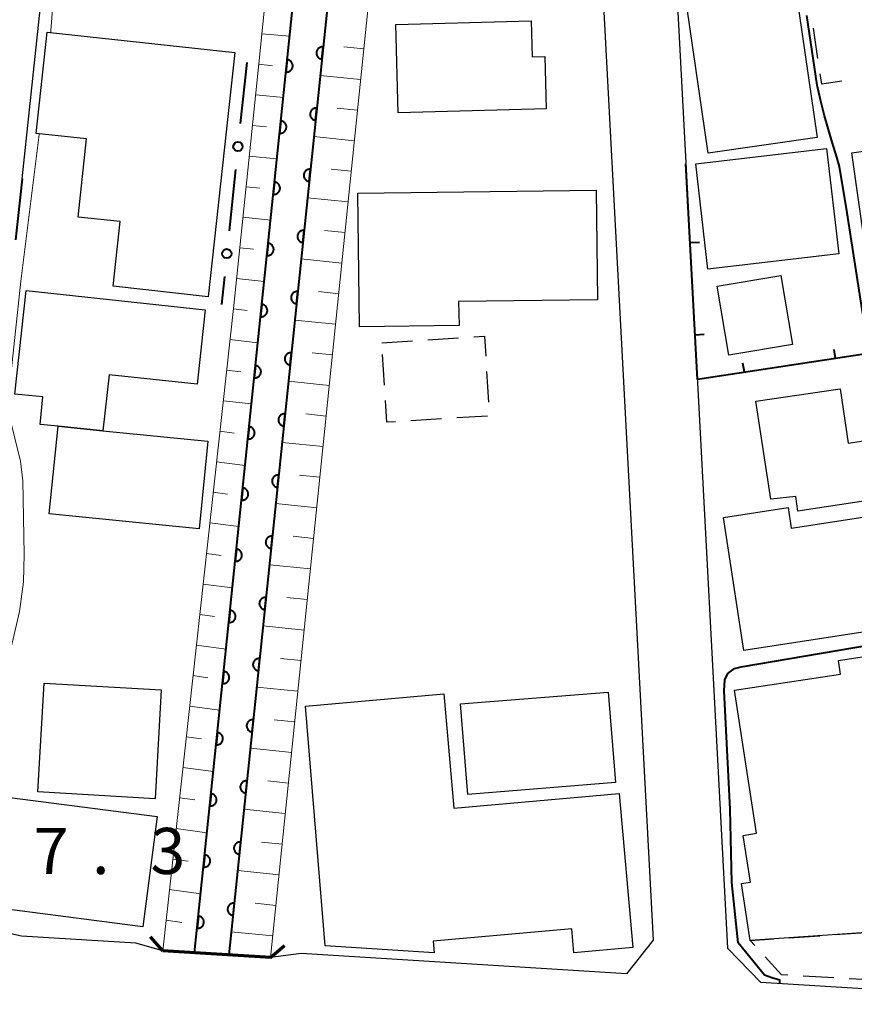
# Model space of a CAD drawing. Units: metres. Extents: x -74000 to -72000, y 29999 to 31501.
# Drawn here: x -72881 to -72813, y 30956 to 31036 of the extents above; entities that cross this region are included whole.
import ezdxf

# ---------------------------------------------------------------- set-up
doc = ezdxf.new("R2010")
doc.units = ezdxf.units.M
for name, color, linetype, lineweight in [('210100_道路縁(街区線)', 7, 'Continuous', 30), ('220300_道路橋(高架部)', 7, 'Continuous', 70), ('220399_道路橋(ひげ)', 7, 'Continuous', 70), ('300100_普通建物', 7, 'Continuous', 30), ('300300_普通無壁舎', 7, 'Continuous', 30), ('510100_河川', 7, 'Continuous', 30), ('610111_人工斜面(上)', 7, 'Continuous', 30), ('610199_人工斜面(ヒゲ)', 7, 'Continuous', 30), ('611100_コンクリート被覆(直落)', 7, 'Continuous', 30), ('613000_さく(未分類)', 7, 'Continuous', 30), ('614000_へい（未分類）', 7, 'Continuous', 40), ('710100_等高線(計曲線)', 7, 'Continuous', 40), ('710200_等高線(主曲線)', 7, 'Continuous', 13), ('731200_図化機測定による標高点', 7, 'Continuous', 40)]:
    doc.layers.add(name, color=color, linetype=linetype, lineweight=lineweight)
doc.styles.add('Style-WORKING', font='MS Gothic.ttf')

msp = doc.modelspace()

# ---------------------------------------------------------------- linework, layer by layer
at = {"layer": '210100_道路縁(街区線)', "linetype": 'Continuous', "lineweight": 30, "flags": 128}
for points in [[(-72881.11, 31023.19), (-72875.61, 31074.99)], [(-72829.75, 31074.06), (-72823.72, 30960.62)], [(-72835.73, 31073.53), (-72829.77, 30961.27)], [(-72881.15, 30961.61), (-72882.76, 30961.95), (-72884.03, 30962.81), (-72887.11, 30966.66)], [(-72871.86, 30961.03), (-72881.15, 30961.61)], [(-72829.77, 30961.27), (-72831.95, 30958.54)], [(-72831.95, 30958.54), (-72858.41, 30960.19), (-72860.9, 30959.87), (-72869.67, 30960.42), (-72871.86, 30961.03)], [(-72823.72, 30960.62), (-72821.02, 30957.85)], [(-72787.7, 30955.77), (-72821.02, 30957.85)]]:
    msp.add_lwpolyline(points, dxfattribs=at)
at = {"layer": '220300_道路橋(高架部)', "linetype": 'Continuous', "lineweight": 70, "flags": 128}
msp.add_lwpolyline([(-72860.9, 30959.87), (-72869.67, 30960.42)], dxfattribs=at)
at = {"layer": '220399_道路橋(ひげ)', "linetype": 'Continuous', "lineweight": 70, "flags": 128}
for points in [[(-72869.67, 30960.42), (-72870.66, 30961.55)], [(-72860.9, 30959.87), (-72859.77, 30960.86)]]:
    msp.add_lwpolyline(points, dxfattribs=at)
at = {"layer": '300100_普通建物', "linetype": 'Continuous', "lineweight": 30, "flags": 128}
for points in [[(-72838.48, 31028.88), (-72850.52, 31028.56), (-72850.72, 31035.73), (-72839.71, 31036.03), (-72839.63, 31033.11), (-72838.6, 31033.14)], [(-72879.06, 31035.12), (-72863.81, 31033.45), (-72865.98, 31013.6), (-72873.71, 31014.45), (-72873.14, 31019.71), (-72876.55, 31020.08), (-72875.86, 31026.43), (-72879.96, 31026.88)], [(-72811.52, 31010.58), (-72813.63, 31025.29), (-72798.47, 31027.47), (-72796.83, 31016.04), (-72804.79, 31014.9), (-72804.32, 31011.61)], [(-72853.8, 31022.02), (-72834.42, 31022.28), (-72834.3, 31013.36), (-72845.6, 31013.21), (-72845.57, 31011.26), (-72853.66, 31011.15)], [(-72880.79, 31014.11), (-72866.22, 31012.54), (-72866.88, 31006.49), (-72874.03, 31007.26), (-72874.53, 31002.71), (-72878.18, 31003.07), (-72879.65, 31003.22), (-72879.41, 31005.45), (-72881.7, 31005.69)], [(-72821.42, 31005.12), (-72814.57, 31006.1), (-72813.91, 31001.7), (-72811.96, 31002), (-72811.23, 30997.19), (-72818, 30996.17), (-72818.18, 30997.37), (-72820.21, 30997.13)], [(-72878.18, 31003.07), (-72874.53, 31002.71), (-72865.99, 31001.85), (-72866.71, 30994.73), (-72878.9, 30995.95)], [(-72824.07, 30995.64), (-72818.81, 30996.45), (-72818.56, 30994.79), (-72802.15, 30997.31), (-72802.11, 30997.04), (-72800.75, 30988.18), (-72822.41, 30984.84)], [(-72808.04, 30985.04), (-72804.58, 30962.45), (-72821.89, 30961.25), (-72822.6, 30965.89), (-72821.86, 30965.99), (-72822.45, 30969.8), (-72821.38, 30969.97), (-72823.17, 30981.6), (-72814.54, 30982.92), (-72814.71, 30984.01)], [(-72858.07, 30980.31), (-72846.81, 30981.31), (-72845.99, 30972.01), (-72832.53, 30973.2), (-72831.43, 30960.69), (-72836.22, 30960.26), (-72836.39, 30962.2), (-72847.68, 30961.2), (-72847.59, 30960.25), (-72856.47, 30960.82)], [(-72885.49, 30973.32), (-72870.12, 30971.33), (-72871.28, 30962.37), (-72883.85, 30964), (-72886.27, 30967.29)]]:
    msp.add_lwpolyline(points, close=True, dxfattribs=at)
at = {"layer": '300100_普通建物', "linetype": 'Continuous', "lineweight": 30}
for points in [[(-72827.03, 31037.24), (-72818.18, 31038.52), (-72816.45, 31026.56), (-72825.3, 31025.28)], [(-72826.32, 31024.41), (-72815.68, 31025.66), (-72814.67, 31017.09), (-72825.32, 31015.84)], [(-72818.44, 31009.72), (-72823.62, 31008.84), (-72824.58, 31014.45), (-72819.39, 31015.33)], [(-72879.32, 30982.19), (-72869.79, 30981.65), (-72870.29, 30972.78), (-72879.82, 30973.33)], [(-72845.45, 30980.49), (-72833.43, 30981.45), (-72832.84, 30974.09), (-72844.86, 30973.13)]]:
    msp.add_3dface(points, dxfattribs=at)
at = {"layer": '300300_普通無壁舎', "linetype": 'Continuous', "lineweight": 30}
for p, q in [((-72816.373, 31032.968), (-72816.743, 31035.441)), ((-72851.85, 31009.86), (-72849.355, 31010.018)), ((-72848.108, 31010.098), (-72845.613, 31010.256)), ((-72851.632, 31006.419), (-72851.79, 31008.914)), ((-72843.322, 31007.512), (-72843.168, 31005.017)), ((-72846.983, 31003.668), (-72849.478, 31003.512)), ((-72843.241, 31003.901), (-72845.736, 31003.746)), ((-72818.705, 30961.471), (-72816.211, 30961.644)), ((-72814.964, 30961.73), (-72812.47, 30961.903)), ((-72815.073, 30958.214), (-72817.569, 30958.352)), ((-72811.328, 30958.006), (-72813.825, 30958.144))]:
    msp.add_line(p, q, dxfattribs=at)
at = {"layer": '300300_普通無壁舎', "linetype": 'Continuous', "lineweight": 30, "flags": 128}
for points in [[(-72814.439, 31031.12), (-72816.06, 31030.88), (-72816.188, 31031.732)], [(-72844.365, 31010.335), (-72843.5, 31010.39), (-72843.399, 31008.76)], [(-72850.726, 31003.435), (-72851.44, 31003.39), (-72851.553, 31005.171)], [(-72821.514, 30960.838), (-72821.89, 30961.25), (-72819.952, 30961.384)], [(-72818.817, 30958.422), (-72819.33, 30958.45), (-72820.67, 30959.916)]]:
    msp.add_lwpolyline(points, dxfattribs=at)
at = {"layer": '510100_河川', "linetype": 'Continuous', "lineweight": 30, "flags": 128}
for points in [[(-72867.08, 30960.26), (-72855.1, 31075.65)], [(-72852.28, 31075.69), (-72864.28, 30960.09)]]:
    msp.add_lwpolyline(points, dxfattribs=at)
at = {"layer": '610111_人工斜面(上)', "linetype": 'Continuous', "lineweight": 13, "flags": 128}
for points in [[(-72869.67, 30960.42), (-72863.89, 31012.88), (-72861.85, 31032.55), (-72857.52, 31075.59)], [(-72850.11, 31055.89), (-72851.33, 31053.05), (-72860.9, 30959.87)]]:
    msp.add_lwpolyline(points, dxfattribs=at)
at = {"layer": '610199_人工斜面(ヒゲ)', "linetype": 'Continuous', "lineweight": 13, "flags": 128}
for points in [[(-72861.6, 31034.99), (-72859.34, 31034.78)], [(-72853.31, 31033.75), (-72854.95, 31033.91)], [(-72861.85, 31032.5), (-72860.73, 31032.39)], [(-72853.57, 31031.26), (-72856.86, 31031.6)], [(-72862.11, 31030.01), (-72859.86, 31029.8)], [(-72853.82, 31028.77), (-72855.47, 31028.94)], [(-72862.37, 31027.53), (-72861.24, 31027.42)], [(-72854.08, 31026.28), (-72857.37, 31026.62)], [(-72862.63, 31025.04), (-72860.38, 31024.81)], [(-72854.33, 31023.8), (-72855.98, 31023.97)], [(-72862.89, 31022.55), (-72861.76, 31022.44)], [(-72854.59, 31021.31), (-72857.89, 31021.65)], [(-72863.15, 31020.07), (-72860.89, 31019.83)], [(-72854.84, 31018.82), (-72856.5, 31018.99)], [(-72863.4, 31017.58), (-72862.28, 31017.46)], [(-72855.1, 31016.34), (-72858.41, 31016.68)], [(-72863.66, 31015.09), (-72861.41, 31014.85)], [(-72855.35, 31013.85), (-72857.01, 31014.02)], [(-72863.92, 31012.61), (-72862.8, 31012.48)], [(-72855.61, 31011.36), (-72858.92, 31011.7)], [(-72864.2, 31010.12), (-72861.93, 31009.86)], [(-72855.86, 31008.88), (-72857.52, 31009.05)], [(-72864.47, 31007.64), (-72863.33, 31007.5)], [(-72856.12, 31006.39), (-72859.44, 31006.73)], [(-72864.74, 31005.15), (-72862.45, 31004.88)], [(-72856.38, 31003.9), (-72858.04, 31004.07)], [(-72865.02, 31002.67), (-72863.86, 31002.52)], [(-72856.63, 31001.42), (-72859.96, 31001.76)], [(-72865.29, 31000.18), (-72862.97, 30999.89)], [(-72856.89, 30998.93), (-72858.55, 30999.1)], [(-72865.56, 30997.7), (-72864.39, 30997.55)], [(-72857.14, 30996.44), (-72860.47, 30996.78)], [(-72865.84, 30995.21), (-72863.48, 30994.91)], [(-72857.4, 30993.95), (-72859.06, 30994.13)], [(-72866.11, 30992.73), (-72864.93, 30992.57)], [(-72857.65, 30991.47), (-72860.99, 30991.81)], [(-72866.39, 30990.24), (-72864, 30989.92)], [(-72857.91, 30988.98), (-72859.58, 30989.15)], [(-72866.66, 30987.76), (-72865.46, 30987.59)], [(-72858.16, 30986.49), (-72861.51, 30986.84)], [(-72866.93, 30985.27), (-72864.52, 30984.94)], [(-72858.42, 30984.01), (-72860.09, 30984.18)], [(-72867.21, 30982.79), (-72865.99, 30982.62)], [(-72858.67, 30981.52), (-72862.02, 30981.86)], [(-72867.48, 30980.3), (-72865.03, 30979.97)], [(-72858.93, 30979.03), (-72860.6, 30979.21)], [(-72867.76, 30977.82), (-72866.52, 30977.65)], [(-72859.18, 30976.55), (-72862.54, 30976.89)], [(-72868.03, 30975.33), (-72865.55, 30975)], [(-72859.44, 30974.06), (-72861.12, 30974.23)], [(-72868.3, 30972.85), (-72867.06, 30972.68)], [(-72859.7, 30971.57), (-72863.06, 30971.92)], [(-72868.58, 30970.36), (-72866.07, 30970.02)], [(-72859.95, 30969.09), (-72861.63, 30969.26)], [(-72868.85, 30967.88), (-72867.59, 30967.71)], [(-72860.21, 30966.6), (-72863.57, 30966.94)], [(-72869.12, 30965.39), (-72866.58, 30965.05)], [(-72860.46, 30964.11), (-72862.15, 30964.28)], [(-72869.4, 30962.91), (-72868.12, 30962.73)], [(-72860.72, 30961.62), (-72864.09, 30961.97)]]:
    msp.add_lwpolyline(points, dxfattribs=at)
at = {"layer": '611100_コンクリート被覆(直落)', "linetype": 'Continuous', "lineweight": 40}
for p, q in [((-72867.08, 30960.26), (-72855.1, 31075.65)), ((-72852.28, 31075.69), (-72864.28, 30960.09))]:
    msp.add_line(p, q, dxfattribs=at)
at = {"layer": '611100_コンクリート被覆(直落)', "linetype": 'Continuous', "lineweight": 40, "flags": 128}
for points in [[(-72856.72, 31032.92), (-72856.617, 31033.914), (-72856.661, 31033.917), (-72856.704, 31033.916), (-72856.747, 31033.911), (-72856.79, 31033.902), (-72856.831, 31033.89), (-72856.872, 31033.874), (-72856.911, 31033.855), (-72856.948, 31033.831), (-72856.984, 31033.806), (-72857.016, 31033.776), (-72857.046, 31033.745), (-72857.073, 31033.711), (-72857.097, 31033.674), (-72857.118, 31033.636), (-72857.135, 31033.595), (-72857.149, 31033.554), (-72857.159, 31033.512), (-72857.166, 31033.469), (-72857.168, 31033.425), (-72857.167, 31033.381), (-72857.162, 31033.339), (-72857.153, 31033.296), (-72857.141, 31033.254), (-72857.125, 31033.213), (-72857.106, 31033.174), (-72857.082, 31033.137), (-72857.057, 31033.102), (-72857.027, 31033.069), (-72856.996, 31033.039), (-72856.962, 31033.012), (-72856.925, 31032.988), (-72856.887, 31032.967), (-72856.846, 31032.95), (-72856.806, 31032.937), (-72856.763, 31032.926)], [(-72859.542, 31032.87), (-72859.645, 31031.875), (-72859.601, 31031.873), (-72859.557, 31031.874), (-72859.515, 31031.879), (-72859.472, 31031.887), (-72859.43, 31031.9), (-72859.389, 31031.916), (-72859.35, 31031.935), (-72859.313, 31031.958), (-72859.278, 31031.984), (-72859.245, 31032.014), (-72859.215, 31032.045), (-72859.188, 31032.079), (-72859.164, 31032.116), (-72859.143, 31032.154), (-72859.126, 31032.194), (-72859.113, 31032.235), (-72859.102, 31032.277), (-72859.096, 31032.321), (-72859.093, 31032.365), (-72859.095, 31032.408), (-72859.099, 31032.451), (-72859.108, 31032.494), (-72859.121, 31032.535), (-72859.137, 31032.576), (-72859.156, 31032.616), (-72859.179, 31032.652), (-72859.204, 31032.688), (-72859.234, 31032.72), (-72859.265, 31032.751), (-72859.3, 31032.777), (-72859.337, 31032.801), (-72859.375, 31032.822), (-72859.415, 31032.839), (-72859.456, 31032.853), (-72859.498, 31032.863)], [(-72857.236, 31027.947), (-72857.133, 31028.941), (-72857.177, 31028.944), (-72857.22, 31028.942), (-72857.263, 31028.938), (-72857.306, 31028.929), (-72857.348, 31028.916), (-72857.388, 31028.9), (-72857.428, 31028.881), (-72857.464, 31028.858), (-72857.5, 31028.833), (-72857.532, 31028.803), (-72857.563, 31028.772), (-72857.589, 31028.737), (-72857.613, 31028.701), (-72857.634, 31028.662), (-72857.652, 31028.622), (-72857.665, 31028.581), (-72857.675, 31028.539), (-72857.682, 31028.495), (-72857.684, 31028.452), (-72857.683, 31028.408), (-72857.678, 31028.365), (-72857.67, 31028.322), (-72857.657, 31028.281), (-72857.641, 31028.24), (-72857.622, 31028.201), (-72857.599, 31028.164), (-72857.573, 31028.128), (-72857.543, 31028.096), (-72857.512, 31028.066), (-72857.478, 31028.039), (-72857.441, 31028.015), (-72857.403, 31027.994), (-72857.363, 31027.977), (-72857.322, 31027.963), (-72857.28, 31027.953)], [(-72860.058, 31027.896), (-72860.161, 31026.902), (-72860.117, 31026.899), (-72860.074, 31026.901), (-72860.031, 31026.905), (-72859.988, 31026.914), (-72859.946, 31026.927), (-72859.906, 31026.943), (-72859.866, 31026.962), (-72859.83, 31026.985), (-72859.794, 31027.01), (-72859.762, 31027.04), (-72859.731, 31027.071), (-72859.705, 31027.106), (-72859.681, 31027.142), (-72859.66, 31027.181), (-72859.642, 31027.221), (-72859.629, 31027.262), (-72859.619, 31027.304), (-72859.612, 31027.347), (-72859.61, 31027.391), (-72859.611, 31027.435), (-72859.616, 31027.478), (-72859.624, 31027.521), (-72859.637, 31027.562), (-72859.653, 31027.603), (-72859.672, 31027.642), (-72859.695, 31027.679), (-72859.721, 31027.715), (-72859.751, 31027.747), (-72859.782, 31027.777), (-72859.816, 31027.804), (-72859.853, 31027.828), (-72859.891, 31027.849), (-72859.931, 31027.866), (-72859.972, 31027.88), (-72860.014, 31027.89)], [(-72857.752, 31022.973), (-72857.649, 31023.968), (-72857.693, 31023.97), (-72857.736, 31023.969), (-72857.779, 31023.964), (-72857.822, 31023.956), (-72857.864, 31023.943), (-72857.905, 31023.927), (-72857.944, 31023.908), (-72857.98, 31023.885), (-72858.016, 31023.859), (-72858.049, 31023.829), (-72858.079, 31023.798), (-72858.106, 31023.764), (-72858.129, 31023.727), (-72858.151, 31023.689), (-72858.168, 31023.649), (-72858.181, 31023.608), (-72858.191, 31023.566), (-72858.198, 31023.522), (-72858.201, 31023.478), (-72858.199, 31023.435), (-72858.194, 31023.392), (-72858.186, 31023.349), (-72858.173, 31023.307), (-72858.157, 31023.267), (-72858.138, 31023.227), (-72858.115, 31023.191), (-72858.089, 31023.155), (-72858.06, 31023.123), (-72858.028, 31023.092), (-72857.994, 31023.066), (-72857.957, 31023.042), (-72857.919, 31023.021), (-72857.879, 31023.003), (-72857.838, 31022.99), (-72857.796, 31022.98)], [(-72860.574, 31022.923), (-72860.677, 31021.929), (-72860.633, 31021.926), (-72860.59, 31021.928), (-72860.547, 31021.932), (-72860.504, 31021.941), (-72860.463, 31021.953), (-72860.422, 31021.969), (-72860.383, 31021.988), (-72860.346, 31022.012), (-72860.31, 31022.037), (-72860.278, 31022.067), (-72860.248, 31022.098), (-72860.221, 31022.132), (-72860.197, 31022.169), (-72860.176, 31022.207), (-72860.159, 31022.248), (-72860.145, 31022.289), (-72860.135, 31022.331), (-72860.129, 31022.374), (-72860.126, 31022.418), (-72860.127, 31022.462), (-72860.132, 31022.504), (-72860.141, 31022.547), (-72860.153, 31022.589), (-72860.169, 31022.63), (-72860.188, 31022.669), (-72860.212, 31022.706), (-72860.237, 31022.741), (-72860.267, 31022.774), (-72860.298, 31022.804), (-72860.332, 31022.831), (-72860.369, 31022.855), (-72860.407, 31022.876), (-72860.448, 31022.893), (-72860.488, 31022.906), (-72860.531, 31022.917)], [(-72858.269, 31018), (-72858.165, 31018.995), (-72858.209, 31018.997), (-72858.253, 31018.996), (-72858.295, 31018.991), (-72858.339, 31018.982), (-72858.38, 31018.97), (-72858.421, 31018.954), (-72858.46, 31018.935), (-72858.497, 31018.911), (-72858.533, 31018.886), (-72858.565, 31018.856), (-72858.595, 31018.825), (-72858.622, 31018.791), (-72858.646, 31018.754), (-72858.667, 31018.716), (-72858.684, 31018.676), (-72858.697, 31018.635), (-72858.708, 31018.593), (-72858.714, 31018.549), (-72858.717, 31018.505), (-72858.715, 31018.462), (-72858.711, 31018.419), (-72858.702, 31018.376), (-72858.689, 31018.334), (-72858.673, 31018.293), (-72858.654, 31018.254), (-72858.631, 31018.218), (-72858.606, 31018.182), (-72858.576, 31018.15), (-72858.545, 31018.119), (-72858.51, 31018.092), (-72858.474, 31018.069), (-72858.436, 31018.047), (-72858.395, 31018.03), (-72858.354, 31018.017), (-72858.312, 31018.007)], [(-72861.091, 31017.95), (-72861.194, 31016.955), (-72861.15, 31016.953), (-72861.106, 31016.954), (-72861.064, 31016.959), (-72861.021, 31016.967), (-72860.979, 31016.98), (-72860.938, 31016.996), (-72860.899, 31017.015), (-72860.862, 31017.038), (-72860.827, 31017.064), (-72860.794, 31017.094), (-72860.764, 31017.125), (-72860.737, 31017.159), (-72860.713, 31017.196), (-72860.692, 31017.234), (-72860.675, 31017.274), (-72860.662, 31017.315), (-72860.651, 31017.357), (-72860.645, 31017.401), (-72860.642, 31017.445), (-72860.644, 31017.488), (-72860.648, 31017.531), (-72860.657, 31017.574), (-72860.67, 31017.616), (-72860.686, 31017.657), (-72860.705, 31017.696), (-72860.728, 31017.732), (-72860.753, 31017.768), (-72860.783, 31017.8), (-72860.814, 31017.831), (-72860.849, 31017.857), (-72860.886, 31017.881), (-72860.924, 31017.902), (-72860.964, 31017.92), (-72861.005, 31017.933), (-72861.047, 31017.943)], [(-72858.785, 31013.027), (-72858.682, 31014.021), (-72858.726, 31014.024), (-72858.769, 31014.022), (-72858.812, 31014.018), (-72858.855, 31014.009), (-72858.896, 31013.996), (-72858.937, 31013.981), (-72858.976, 31013.961), (-72859.013, 31013.938), (-72859.049, 31013.913), (-72859.081, 31013.883), (-72859.111, 31013.852), (-72859.138, 31013.817), (-72859.162, 31013.781), (-72859.183, 31013.743), (-72859.2, 31013.702), (-72859.214, 31013.661), (-72859.224, 31013.619), (-72859.231, 31013.576), (-72859.233, 31013.532), (-72859.232, 31013.488), (-72859.227, 31013.446), (-72859.218, 31013.402), (-72859.206, 31013.361), (-72859.19, 31013.32), (-72859.171, 31013.281), (-72859.147, 31013.244), (-72859.122, 31013.208), (-72859.092, 31013.176), (-72859.061, 31013.146), (-72859.027, 31013.119), (-72858.99, 31013.095), (-72858.952, 31013.074), (-72858.911, 31013.057), (-72858.871, 31013.044), (-72858.828, 31013.033)], [(-72861.607, 31012.977), (-72861.71, 31011.982), (-72861.666, 31011.979), (-72861.623, 31011.981), (-72861.58, 31011.986), (-72861.537, 31011.994), (-72861.495, 31012.007), (-72861.455, 31012.023), (-72861.415, 31012.042), (-72861.379, 31012.065), (-72861.343, 31012.091), (-72861.311, 31012.12), (-72861.28, 31012.152), (-72861.254, 31012.186), (-72861.23, 31012.223), (-72861.209, 31012.261), (-72861.191, 31012.301), (-72861.178, 31012.342), (-72861.168, 31012.384), (-72861.161, 31012.428), (-72861.159, 31012.472), (-72861.16, 31012.515), (-72861.165, 31012.558), (-72861.173, 31012.601), (-72861.186, 31012.642), (-72861.202, 31012.683), (-72861.221, 31012.722), (-72861.244, 31012.759), (-72861.27, 31012.795), (-72861.3, 31012.827), (-72861.331, 31012.857), (-72861.365, 31012.884), (-72861.402, 31012.908), (-72861.44, 31012.929), (-72861.48, 31012.946), (-72861.521, 31012.96), (-72861.563, 31012.97)], [(-72859.301, 31008.053), (-72859.198, 31009.048), (-72859.242, 31009.051), (-72859.285, 31009.049), (-72859.328, 31009.045), (-72859.371, 31009.036), (-72859.413, 31009.023), (-72859.453, 31009.007), (-72859.493, 31008.988), (-72859.529, 31008.965), (-72859.565, 31008.939), (-72859.597, 31008.91), (-72859.628, 31008.879), (-72859.654, 31008.844), (-72859.678, 31008.807), (-72859.699, 31008.769), (-72859.717, 31008.729), (-72859.73, 31008.688), (-72859.74, 31008.646), (-72859.747, 31008.602), (-72859.749, 31008.558), (-72859.748, 31008.515), (-72859.743, 31008.472), (-72859.735, 31008.429), (-72859.722, 31008.388), (-72859.706, 31008.347), (-72859.687, 31008.308), (-72859.664, 31008.271), (-72859.638, 31008.235), (-72859.608, 31008.203), (-72859.577, 31008.173), (-72859.543, 31008.146), (-72859.506, 31008.122), (-72859.468, 31008.101), (-72859.428, 31008.084), (-72859.387, 31008.07), (-72859.345, 31008.06)], [(-72862.123, 31008.003), (-72862.226, 31007.009), (-72862.182, 31007.006), (-72862.139, 31007.008), (-72862.096, 31007.012), (-72862.053, 31007.021), (-72862.012, 31007.034), (-72861.971, 31007.05), (-72861.932, 31007.069), (-72861.895, 31007.092), (-72861.859, 31007.117), (-72861.827, 31007.147), (-72861.797, 31007.178), (-72861.77, 31007.213), (-72861.746, 31007.249), (-72861.725, 31007.287), (-72861.708, 31007.328), (-72861.694, 31007.369), (-72861.684, 31007.411), (-72861.678, 31007.454), (-72861.675, 31007.498), (-72861.676, 31007.542), (-72861.681, 31007.584), (-72861.69, 31007.628), (-72861.702, 31007.669), (-72861.718, 31007.71), (-72861.737, 31007.749), (-72861.761, 31007.786), (-72861.786, 31007.822), (-72861.816, 31007.854), (-72861.847, 31007.884), (-72861.881, 31007.911), (-72861.918, 31007.935), (-72861.956, 31007.956), (-72861.997, 31007.973), (-72862.037, 31007.986), (-72862.08, 31007.997)], [(-72859.817, 31003.08), (-72859.714, 31004.075), (-72859.758, 31004.077), (-72859.801, 31004.076), (-72859.844, 31004.071), (-72859.887, 31004.063), (-72859.929, 31004.05), (-72859.97, 31004.034), (-72860.009, 31004.015), (-72860.045, 31003.992), (-72860.081, 31003.966), (-72860.114, 31003.936), (-72860.144, 31003.905), (-72860.171, 31003.871), (-72860.195, 31003.834), (-72860.216, 31003.796), (-72860.233, 31003.756), (-72860.246, 31003.715), (-72860.257, 31003.673), (-72860.263, 31003.629), (-72860.266, 31003.585), (-72860.264, 31003.542), (-72860.259, 31003.499), (-72860.251, 31003.456), (-72860.238, 31003.414), (-72860.222, 31003.374), (-72860.203, 31003.334), (-72860.18, 31003.298), (-72860.154, 31003.262), (-72860.125, 31003.23), (-72860.094, 31003.199), (-72860.059, 31003.173), (-72860.022, 31003.149), (-72859.984, 31003.128), (-72859.944, 31003.11), (-72859.903, 31003.097), (-72859.861, 31003.087)], [(-72862.64, 31003.03), (-72862.743, 31002.035), (-72862.699, 31002.033), (-72862.655, 31002.034), (-72862.613, 31002.039), (-72862.57, 31002.048), (-72862.528, 31002.06), (-72862.487, 31002.076), (-72862.448, 31002.095), (-72862.411, 31002.119), (-72862.376, 31002.144), (-72862.343, 31002.174), (-72862.313, 31002.205), (-72862.286, 31002.239), (-72862.262, 31002.276), (-72862.241, 31002.314), (-72862.224, 31002.355), (-72862.211, 31002.395), (-72862.2, 31002.438), (-72862.194, 31002.481), (-72862.191, 31002.525), (-72862.193, 31002.569), (-72862.197, 31002.611), (-72862.206, 31002.654), (-72862.219, 31002.696), (-72862.235, 31002.737), (-72862.254, 31002.776), (-72862.277, 31002.813), (-72862.302, 31002.848), (-72862.332, 31002.881), (-72862.363, 31002.911), (-72862.398, 31002.938), (-72862.435, 31002.962), (-72862.473, 31002.983), (-72862.513, 31003), (-72862.554, 31003.013), (-72862.596, 31003.024)], [(-72860.334, 30998.107), (-72860.23, 30999.102), (-72860.274, 30999.104), (-72860.318, 30999.103), (-72860.36, 30999.098), (-72860.404, 30999.089), (-72860.445, 30999.077), (-72860.486, 30999.061), (-72860.525, 30999.042), (-72860.562, 30999.018), (-72860.598, 30998.993), (-72860.63, 30998.963), (-72860.66, 30998.932), (-72860.687, 30998.898), (-72860.711, 30998.861), (-72860.732, 30998.823), (-72860.749, 30998.782), (-72860.762, 30998.742), (-72860.773, 30998.699), (-72860.779, 30998.656), (-72860.782, 30998.612), (-72860.78, 30998.568), (-72860.776, 30998.526), (-72860.767, 30998.483), (-72860.754, 30998.441), (-72860.738, 30998.4), (-72860.719, 30998.361), (-72860.696, 30998.324), (-72860.671, 30998.289), (-72860.641, 30998.256), (-72860.61, 30998.226), (-72860.575, 30998.199), (-72860.539, 30998.175), (-72860.501, 30998.154), (-72860.46, 30998.137), (-72860.419, 30998.124), (-72860.377, 30998.113)], [(-72863.156, 30998.057), (-72863.259, 30997.062), (-72863.215, 30997.06), (-72863.172, 30997.061), (-72863.129, 30997.066), (-72863.086, 30997.074), (-72863.044, 30997.087), (-72863.004, 30997.103), (-72862.964, 30997.122), (-72862.928, 30997.145), (-72862.892, 30997.171), (-72862.86, 30997.201), (-72862.829, 30997.232), (-72862.803, 30997.266), (-72862.779, 30997.303), (-72862.758, 30997.341), (-72862.74, 30997.381), (-72862.727, 30997.422), (-72862.717, 30997.464), (-72862.71, 30997.508), (-72862.708, 30997.552), (-72862.709, 30997.595), (-72862.714, 30997.638), (-72862.722, 30997.681), (-72862.735, 30997.723), (-72862.751, 30997.763), (-72862.77, 30997.803), (-72862.793, 30997.839), (-72862.819, 30997.875), (-72862.849, 30997.907), (-72862.88, 30997.938), (-72862.914, 30997.964), (-72862.951, 30997.988), (-72862.989, 30998.009), (-72863.029, 30998.027), (-72863.07, 30998.04), (-72863.112, 30998.05)], [(-72860.85, 30993.134), (-72860.747, 30994.128), (-72860.791, 30994.131), (-72860.834, 30994.129), (-72860.877, 30994.125), (-72860.92, 30994.116), (-72860.961, 30994.103), (-72861.002, 30994.087), (-72861.041, 30994.068), (-72861.078, 30994.045), (-72861.114, 30994.02), (-72861.146, 30993.99), (-72861.176, 30993.959), (-72861.203, 30993.924), (-72861.227, 30993.888), (-72861.248, 30993.85), (-72861.265, 30993.809), (-72861.279, 30993.768), (-72861.289, 30993.726), (-72861.296, 30993.683), (-72861.298, 30993.639), (-72861.297, 30993.595), (-72861.292, 30993.552), (-72861.283, 30993.509), (-72861.271, 30993.468), (-72861.255, 30993.427), (-72861.236, 30993.388), (-72861.212, 30993.351), (-72861.187, 30993.315), (-72861.157, 30993.283), (-72861.126, 30993.253), (-72861.092, 30993.226), (-72861.055, 30993.202), (-72861.017, 30993.181), (-72860.976, 30993.164), (-72860.936, 30993.151), (-72860.893, 30993.14)], [(-72863.672, 30993.084), (-72863.775, 30992.089), (-72863.731, 30992.086), (-72863.688, 30992.088), (-72863.645, 30992.093), (-72863.602, 30992.101), (-72863.561, 30992.114), (-72863.52, 30992.13), (-72863.481, 30992.149), (-72863.444, 30992.172), (-72863.408, 30992.198), (-72863.376, 30992.227), (-72863.346, 30992.258), (-72863.319, 30992.293), (-72863.295, 30992.33), (-72863.274, 30992.368), (-72863.257, 30992.408), (-72863.243, 30992.449), (-72863.233, 30992.491), (-72863.227, 30992.535), (-72863.224, 30992.579), (-72863.225, 30992.622), (-72863.23, 30992.665), (-72863.239, 30992.708), (-72863.251, 30992.749), (-72863.267, 30992.79), (-72863.286, 30992.829), (-72863.31, 30992.866), (-72863.335, 30992.902), (-72863.365, 30992.934), (-72863.396, 30992.964), (-72863.43, 30992.991), (-72863.467, 30993.015), (-72863.505, 30993.036), (-72863.546, 30993.053), (-72863.586, 30993.067), (-72863.629, 30993.077)], [(-72861.366, 30988.16), (-72861.263, 30989.155), (-72861.307, 30989.158), (-72861.35, 30989.156), (-72861.393, 30989.151), (-72861.436, 30989.143), (-72861.478, 30989.13), (-72861.518, 30989.114), (-72861.558, 30989.095), (-72861.594, 30989.072), (-72861.63, 30989.046), (-72861.662, 30989.016), (-72861.693, 30988.985), (-72861.719, 30988.951), (-72861.743, 30988.914), (-72861.764, 30988.876), (-72861.782, 30988.836), (-72861.795, 30988.795), (-72861.805, 30988.753), (-72861.812, 30988.709), (-72861.814, 30988.665), (-72861.813, 30988.622), (-72861.808, 30988.579), (-72861.8, 30988.536), (-72861.787, 30988.495), (-72861.771, 30988.454), (-72861.752, 30988.415), (-72861.729, 30988.378), (-72861.703, 30988.342), (-72861.673, 30988.31), (-72861.642, 30988.279), (-72861.608, 30988.253), (-72861.571, 30988.229), (-72861.533, 30988.208), (-72861.493, 30988.191), (-72861.452, 30988.177), (-72861.41, 30988.167)], [(-72864.189, 30988.11), (-72864.292, 30987.116), (-72864.248, 30987.113), (-72864.204, 30987.115), (-72864.162, 30987.119), (-72864.119, 30987.128), (-72864.077, 30987.141), (-72864.036, 30987.156), (-72863.997, 30987.176), (-72863.96, 30987.199), (-72863.925, 30987.224), (-72863.892, 30987.254), (-72863.862, 30987.285), (-72863.835, 30987.32), (-72863.811, 30987.356), (-72863.79, 30987.394), (-72863.773, 30987.435), (-72863.76, 30987.476), (-72863.749, 30987.518), (-72863.743, 30987.561), (-72863.74, 30987.605), (-72863.742, 30987.649), (-72863.746, 30987.691), (-72863.755, 30987.735), (-72863.768, 30987.776), (-72863.784, 30987.817), (-72863.803, 30987.856), (-72863.826, 30987.893), (-72863.852, 30987.929), (-72863.881, 30987.961), (-72863.912, 30987.991), (-72863.947, 30988.018), (-72863.984, 30988.042), (-72864.022, 30988.063), (-72864.062, 30988.08), (-72864.103, 30988.093), (-72864.145, 30988.104)], [(-72861.882, 30983.187), (-72861.779, 30984.182), (-72861.823, 30984.184), (-72861.866, 30984.183), (-72861.909, 30984.178), (-72861.952, 30984.17), (-72861.994, 30984.157), (-72862.035, 30984.141), (-72862.074, 30984.122), (-72862.11, 30984.098), (-72862.146, 30984.073), (-72862.179, 30984.043), (-72862.209, 30984.012), (-72862.236, 30983.978), (-72862.26, 30983.941), (-72862.281, 30983.903), (-72862.298, 30983.863), (-72862.311, 30983.822), (-72862.322, 30983.78), (-72862.328, 30983.736), (-72862.331, 30983.692), (-72862.329, 30983.649), (-72862.324, 30983.606), (-72862.316, 30983.563), (-72862.303, 30983.521), (-72862.287, 30983.48), (-72862.268, 30983.441), (-72862.245, 30983.405), (-72862.219, 30983.369), (-72862.19, 30983.337), (-72862.159, 30983.306), (-72862.124, 30983.28), (-72862.087, 30983.256), (-72862.049, 30983.235), (-72862.009, 30983.217), (-72861.968, 30983.204), (-72861.926, 30983.194)], [(-72864.705, 30983.137), (-72864.808, 30982.142), (-72864.764, 30982.14), (-72864.721, 30982.141), (-72864.678, 30982.146), (-72864.635, 30982.155), (-72864.593, 30982.167), (-72864.553, 30982.183), (-72864.513, 30982.202), (-72864.477, 30982.226), (-72864.441, 30982.251), (-72864.409, 30982.281), (-72864.378, 30982.312), (-72864.352, 30982.346), (-72864.328, 30982.383), (-72864.307, 30982.421), (-72864.289, 30982.462), (-72864.276, 30982.502), (-72864.266, 30982.545), (-72864.259, 30982.588), (-72864.257, 30982.632), (-72864.258, 30982.675), (-72864.263, 30982.718), (-72864.271, 30982.761), (-72864.284, 30982.803), (-72864.3, 30982.844), (-72864.319, 30982.883), (-72864.342, 30982.919), (-72864.368, 30982.955), (-72864.398, 30982.988), (-72864.429, 30983.018), (-72864.463, 30983.045), (-72864.5, 30983.068), (-72864.538, 30983.09), (-72864.578, 30983.107), (-72864.619, 30983.12), (-72864.661, 30983.131)], [(-72862.399, 30978.214), (-72862.295, 30979.208), (-72862.339, 30979.211), (-72862.383, 30979.209), (-72862.425, 30979.205), (-72862.469, 30979.196), (-72862.51, 30979.183), (-72862.551, 30979.168), (-72862.59, 30979.149), (-72862.627, 30979.125), (-72862.663, 30979.1), (-72862.695, 30979.07), (-72862.725, 30979.039), (-72862.752, 30979.004), (-72862.776, 30978.968), (-72862.797, 30978.93), (-72862.814, 30978.889), (-72862.827, 30978.848), (-72862.838, 30978.806), (-72862.844, 30978.763), (-72862.847, 30978.719), (-72862.845, 30978.675), (-72862.841, 30978.633), (-72862.832, 30978.59), (-72862.819, 30978.548), (-72862.804, 30978.507), (-72862.784, 30978.468), (-72862.761, 30978.431), (-72862.736, 30978.396), (-72862.706, 30978.363), (-72862.675, 30978.333), (-72862.64, 30978.306), (-72862.604, 30978.282), (-72862.566, 30978.261), (-72862.525, 30978.244), (-72862.484, 30978.231), (-72862.442, 30978.22)], [(-72865.221, 30978.164), (-72865.324, 30977.169), (-72865.28, 30977.167), (-72865.237, 30977.168), (-72865.194, 30977.173), (-72865.151, 30977.181), (-72865.11, 30977.194), (-72865.069, 30977.21), (-72865.03, 30977.229), (-72864.993, 30977.252), (-72864.957, 30977.278), (-72864.925, 30977.308), (-72864.895, 30977.339), (-72864.868, 30977.373), (-72864.844, 30977.41), (-72864.823, 30977.448), (-72864.806, 30977.488), (-72864.792, 30977.529), (-72864.782, 30977.571), (-72864.776, 30977.615), (-72864.773, 30977.659), (-72864.774, 30977.702), (-72864.779, 30977.745), (-72864.788, 30977.788), (-72864.8, 30977.83), (-72864.816, 30977.87), (-72864.835, 30977.91), (-72864.859, 30977.946), (-72864.884, 30977.982), (-72864.914, 30978.014), (-72864.945, 30978.045), (-72864.979, 30978.071), (-72865.016, 30978.095), (-72865.054, 30978.116), (-72865.095, 30978.134), (-72865.135, 30978.147), (-72865.178, 30978.157)], [(-72862.915, 30973.241), (-72862.812, 30974.235), (-72862.856, 30974.238), (-72862.899, 30974.236), (-72862.942, 30974.232), (-72862.985, 30974.223), (-72863.026, 30974.21), (-72863.067, 30974.194), (-72863.106, 30974.175), (-72863.143, 30974.152), (-72863.179, 30974.126), (-72863.211, 30974.097), (-72863.241, 30974.066), (-72863.268, 30974.031), (-72863.292, 30973.994), (-72863.313, 30973.956), (-72863.33, 30973.916), (-72863.344, 30973.875), (-72863.354, 30973.833), (-72863.361, 30973.789), (-72863.363, 30973.745), (-72863.362, 30973.702), (-72863.357, 30973.659), (-72863.348, 30973.616), (-72863.336, 30973.575), (-72863.32, 30973.534), (-72863.301, 30973.495), (-72863.277, 30973.458), (-72863.252, 30973.422), (-72863.222, 30973.39), (-72863.191, 30973.36), (-72863.157, 30973.333), (-72863.12, 30973.309), (-72863.082, 30973.288), (-72863.041, 30973.271), (-72863.001, 30973.257), (-72862.958, 30973.247)], [(-72865.738, 30973.19), (-72865.841, 30972.196), (-72865.797, 30972.193), (-72865.753, 30972.195), (-72865.711, 30972.199), (-72865.668, 30972.208), (-72865.626, 30972.221), (-72865.585, 30972.237), (-72865.546, 30972.256), (-72865.509, 30972.279), (-72865.474, 30972.305), (-72865.441, 30972.334), (-72865.411, 30972.365), (-72865.384, 30972.4), (-72865.36, 30972.437), (-72865.339, 30972.475), (-72865.322, 30972.515), (-72865.309, 30972.556), (-72865.298, 30972.598), (-72865.292, 30972.642), (-72865.289, 30972.686), (-72865.291, 30972.729), (-72865.295, 30972.772), (-72865.304, 30972.815), (-72865.317, 30972.856), (-72865.333, 30972.897), (-72865.352, 30972.936), (-72865.375, 30972.973), (-72865.401, 30973.009), (-72865.43, 30973.041), (-72865.461, 30973.071), (-72865.496, 30973.098), (-72865.533, 30973.122), (-72865.571, 30973.143), (-72865.611, 30973.16), (-72865.652, 30973.174), (-72865.694, 30973.184)], [(-72863.431, 30968.267), (-72863.328, 30969.262), (-72863.372, 30969.264), (-72863.415, 30969.263), (-72863.458, 30969.258), (-72863.501, 30969.25), (-72863.543, 30969.237), (-72863.583, 30969.221), (-72863.623, 30969.202), (-72863.659, 30969.179), (-72863.695, 30969.153), (-72863.727, 30969.123), (-72863.758, 30969.092), (-72863.784, 30969.058), (-72863.808, 30969.021), (-72863.829, 30968.983), (-72863.847, 30968.943), (-72863.86, 30968.902), (-72863.87, 30968.86), (-72863.877, 30968.816), (-72863.879, 30968.772), (-72863.878, 30968.729), (-72863.873, 30968.686), (-72863.865, 30968.643), (-72863.852, 30968.601), (-72863.836, 30968.561), (-72863.817, 30968.521), (-72863.794, 30968.485), (-72863.768, 30968.449), (-72863.738, 30968.417), (-72863.707, 30968.386), (-72863.673, 30968.36), (-72863.636, 30968.336), (-72863.598, 30968.315), (-72863.558, 30968.297), (-72863.517, 30968.284), (-72863.475, 30968.274)], [(-72866.254, 30968.217), (-72866.357, 30967.223), (-72866.313, 30967.22), (-72866.27, 30967.222), (-72866.227, 30967.226), (-72866.184, 30967.235), (-72866.142, 30967.248), (-72866.102, 30967.263), (-72866.062, 30967.282), (-72866.026, 30967.306), (-72865.99, 30967.331), (-72865.958, 30967.361), (-72865.927, 30967.392), (-72865.901, 30967.427), (-72865.877, 30967.463), (-72865.856, 30967.501), (-72865.838, 30967.542), (-72865.825, 30967.583), (-72865.815, 30967.625), (-72865.808, 30967.668), (-72865.806, 30967.712), (-72865.807, 30967.756), (-72865.812, 30967.798), (-72865.82, 30967.841), (-72865.833, 30967.883), (-72865.849, 30967.924), (-72865.868, 30967.963), (-72865.891, 30968), (-72865.917, 30968.035), (-72865.947, 30968.068), (-72865.978, 30968.098), (-72866.012, 30968.125), (-72866.049, 30968.149), (-72866.087, 30968.17), (-72866.127, 30968.187), (-72866.168, 30968.2), (-72866.21, 30968.211)], [(-72863.947, 30963.294), (-72863.844, 30964.289), (-72863.888, 30964.291), (-72863.932, 30964.29), (-72863.974, 30964.285), (-72864.017, 30964.276), (-72864.059, 30964.264), (-72864.1, 30964.248), (-72864.139, 30964.229), (-72864.176, 30964.205), (-72864.211, 30964.18), (-72864.244, 30964.15), (-72864.274, 30964.119), (-72864.301, 30964.085), (-72864.325, 30964.048), (-72864.346, 30964.01), (-72864.363, 30963.969), (-72864.376, 30963.929), (-72864.387, 30963.886), (-72864.393, 30963.843), (-72864.396, 30963.799), (-72864.394, 30963.756), (-72864.39, 30963.713), (-72864.381, 30963.67), (-72864.368, 30963.628), (-72864.352, 30963.587), (-72864.333, 30963.548), (-72864.31, 30963.512), (-72864.284, 30963.476), (-72864.255, 30963.443), (-72864.224, 30963.413), (-72864.189, 30963.386), (-72864.152, 30963.362), (-72864.114, 30963.341), (-72864.074, 30963.324), (-72864.033, 30963.311), (-72863.991, 30963.3)], [(-72866.77, 30963.244), (-72866.873, 30962.249), (-72866.829, 30962.247), (-72866.786, 30962.248), (-72866.743, 30962.253), (-72866.7, 30962.261), (-72866.659, 30962.274), (-72866.618, 30962.29), (-72866.579, 30962.309), (-72866.542, 30962.333), (-72866.506, 30962.358), (-72866.474, 30962.388), (-72866.444, 30962.419), (-72866.417, 30962.453), (-72866.393, 30962.49), (-72866.372, 30962.528), (-72866.355, 30962.568), (-72866.341, 30962.609), (-72866.331, 30962.651), (-72866.325, 30962.695), (-72866.322, 30962.739), (-72866.323, 30962.782), (-72866.328, 30962.825), (-72866.337, 30962.868), (-72866.349, 30962.91), (-72866.365, 30962.951), (-72866.384, 30962.99), (-72866.408, 30963.026), (-72866.433, 30963.062), (-72866.463, 30963.094), (-72866.494, 30963.125), (-72866.528, 30963.152), (-72866.565, 30963.175), (-72866.603, 30963.196), (-72866.644, 30963.214), (-72866.684, 30963.227), (-72866.727, 30963.237)]]:
    msp.add_lwpolyline(points, close=True, dxfattribs=at)
at = {"layer": '613000_さく(未分類)', "linetype": 'Continuous', "lineweight": 40}
for p, q in [((-72862.84, 31032.65), (-72863.358, 31027.677)), ((-72863.747, 31023.947), (-72864.265, 31018.974)), ((-72881.11, 31023.19), (-72881.638, 31018.218)), ((-72864.654, 31015.244), (-72864.89, 31012.98))]:
    msp.add_line(p, q, dxfattribs=at)
for centre in [(-72863.553, 31025.812), (-72864.46, 31017.109)]:
    msp.add_circle(centre, 0.375, dxfattribs=at)
at = {"layer": '614000_へい（未分類）', "linetype": 'Continuous', "lineweight": 40}
for p, q in [((-72826.77, 31018.002), (-72826.021, 31018.042)), ((-72826.373, 31010.512), (-72825.624, 31010.552)), ((-72814.946, 31008.583), (-72815.058, 31009.324)), ((-72822.361, 31007.459), (-72822.474, 31008.2))]:
    msp.add_line(p, q, dxfattribs=at)
at = {"layer": '614000_へい（未分類）', "linetype": 'Continuous', "lineweight": 40, "flags": 128}
msp.add_lwpolyline([(-72809.98, 30996.92), (-72812.26, 31008.99), (-72826.18, 31006.88), (-72827.11, 31024.4)], dxfattribs=at)
at = {"layer": '710100_等高線(計曲線)', "linetype": 'Continuous', "lineweight": 40, "elevation": 30, "flags": 128}
for points in [[(-72816.45, 31030.8), (-72817.29, 31036.48)], [(-72809.03, 30996.25), (-72809.07, 30996.62), (-72809.31, 30999), (-72811.04, 31008.6), (-72811.6, 31009.46), (-72812.05, 31010.05), (-72812.41, 31010.92), (-72812.72, 31012.22), (-72814, 31020.42), (-72814.61, 31024.2), (-72814.83, 31024.95), (-72815.21, 31026.16), (-72815.84, 31028.32), (-72816.16, 31029.6), (-72816.45, 31030.8)], [(-72823.17, 30983.37), (-72822.61, 30983.51), (-72809.56, 30985.73), (-72808.56, 30986.07), (-72808.21, 30986.35), (-72808.03, 30986.89), (-72808.04, 30987.06)], [(-72819.47, 30957.75), (-72819.47, 30958.03), (-72820.13, 30958.22), (-72820.72, 30958.43), (-72822.86, 30961.06), (-72823.37, 30965.96), (-72823.51, 30971.92), (-72824, 30981.55), (-72823.94, 30982.45), (-72823.71, 30982.96), (-72823.17, 30983.37)]]:
    msp.add_lwpolyline(points, dxfattribs=at)
at = {"layer": '710200_等高線(主曲線)', "linetype": 'Continuous', "lineweight": 13, "elevation": 28, "flags": 128}
for points in [[(-72878.09, 31043.83), (-72878.76, 31035.25), (-72878.78, 31035.09)], [(-72879.72, 31026.85), (-72879.72, 31026.79), (-72881.2, 31014.86), (-72882.22, 31005.45), (-72882.17, 31003.97), (-72881.25, 31000.24), (-72881.06, 30998.64), (-72880.93, 30992.64), (-72881, 30990.41), (-72881.33, 30988.01), (-72881.93, 30985.44), (-72883.75, 30978.83), (-72885.2, 30973.96), (-72885.28, 30973.29)]]:
    msp.add_lwpolyline(points, dxfattribs=at)

# ---------------------------------------------------------------- texts
at = {"layer": '731200_図化機測定による標高点', "linetype": 'Continuous', "lineweight": 40, "style": 'Style-WORKING'}
for s, p in [('7', (-72880.17, 30966.66, -9.999)), ('3', (-72870.67, 30966.66, -9.999)), ('.', (-72875.42, 30966.66, -9.999))]:
    msp.add_text(s, height=3.75, dxfattribs=at).set_placement(p)

doc.saveas('drawing.dxf')
